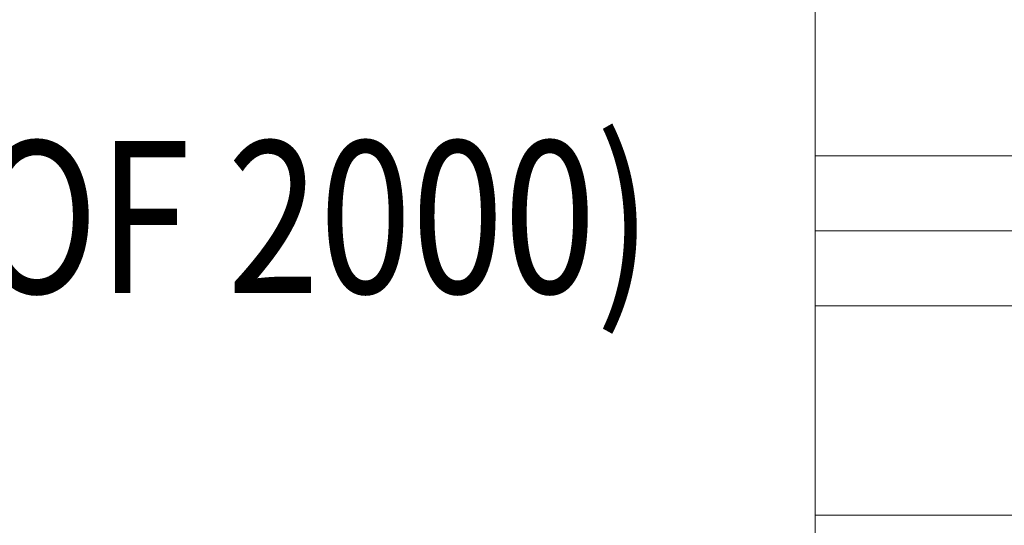
# Model space of a CAD drawing. Units: millimetres. Extents: x -2398 to 12727, y -3004 to 6921.
# Drawn here: x 5572 to 6219, y 4466 to 4799 of the extents above; entities that cross this region are included whole.
import ezdxf
from ezdxf.enums import TextEntityAlignment as Align

# ---------------------------------------------------------------- set-up
doc = ezdxf.new("R2010")
doc.units = ezdxf.units.MM
doc.header["$MEASUREMENT"] = 0
doc.layers.add('Level 8', color=18, linetype='Continuous', lineweight=0)
doc.layers.add('roofs - Level 25', color=7, linetype='Continuous', lineweight=0)
doc.styles.add('Style-Calibri', font='calibri.ttf')

# ---------------------------------------------------------------- blocks, each defined once
blk = doc.blocks.new('From Smart Solid_385')
at = {"layer": 'roofs - Level 25', "color": 40, "linetype": 'Continuous', "lineweight": 13}
blk.add_line((635.01, 49.32), (-634.99, 49.32), dxfattribs=at)
blk.add_open_spline([(-634.99, 49.32), (-634.99, 49.32), (-634.99, 49.31), (-634.99, 49.27), (-634.99, 49.22), (-634.99, 49.12), (-634.99, 48.91), (-634.99, 48.49), (-634.99, 47.91), (-635, 47.08), (-634.99, 45.37), (-634.99, 42.04), (-634.99, 36.15), (-635, 28.75), (-634.99, 19.99), (-635, 10.39), (-634.99, 0.15), (-635, -10.12), (-634.99, -19.78), (-635, -28.61), (-634.99, -36.05), (-634.99, -42), (-634.99, -45.35), (-635, -47.07), (-634.99, -47.9), (-634.99, -48.48), (-634.99, -48.91), (-634.99, -49.15), (-634.99, -49.29), (-634.99, -49.31), (-634.99, -49.32)], degree=3, knots=[0, 0, 0, 0, 0.008615, 0.015998, 0.02215, 0.02707, 0.044904, 0.062284, 0.08168, 0.101293, 0.124954, 0.187047, 0.249644, 0.314558, 0.374288, 0.437661, 0.499055, 0.56067, 0.62423, 0.684306, 0.749596, 0.812129, 0.874776, 0.898539, 0.918115, 0.937487, 0.954945, 0.972857, 0.983942, 1, 1, 1, 1], dxfattribs=at)
blk = doc.blocks.new('From Smart Solid_386')
at = {"layer": 'roofs - Level 25', "color": 40, "linetype": 'Continuous', "lineweight": 13}
for p, q in [((-635, 68.8), (-635, -68.8)), ((635, 68.8), (-635, 68.8)), ((635, -68.8), (-635, -68.8))]:
    blk.add_line(p, q, dxfattribs=at)
blk = doc.blocks.new('From Smart Solid_387')
at = {"layer": 'roofs - Level 25', "color": 40, "linetype": 'Continuous', "lineweight": 13}
for p, q in [((635.01, 49.32), (-634.99, 49.32)), ((635.01, 0), (-635.01, 0)), ((635.01, -49.32), (-634.99, -49.32))]:
    blk.add_line(p, q, dxfattribs=at)
blk.add_open_spline([(-634.99, 49.32), (-634.99, 49.32), (-634.99, 49.31), (-634.99, 49.27), (-634.99, 49.22), (-634.99, 49.12), (-634.99, 48.91), (-634.99, 48.49), (-634.99, 47.91), (-635, 47.08), (-634.99, 45.37), (-634.99, 42.04), (-634.99, 36.15), (-635, 28.75), (-634.99, 19.99), (-635, 10.39), (-634.99, 0.15), (-635, -10.12), (-634.99, -19.78), (-635, -28.61), (-634.99, -36.05), (-634.99, -42), (-634.99, -45.35), (-635, -47.07), (-634.99, -47.9), (-634.99, -48.48), (-634.99, -48.91), (-634.99, -49.15), (-634.99, -49.29), (-634.99, -49.31), (-634.99, -49.32)], degree=3, knots=[0, 0, 0, 0, 0.008615, 0.015998, 0.02215, 0.02707, 0.044904, 0.062284, 0.08168, 0.101293, 0.124954, 0.187047, 0.249644, 0.314558, 0.374288, 0.437661, 0.499055, 0.56067, 0.62423, 0.684306, 0.749596, 0.812129, 0.874776, 0.898539, 0.918115, 0.937487, 0.954945, 0.972857, 0.983942, 1, 1, 1, 1], dxfattribs=at)
blk = doc.blocks.new('From Smart Solid_388')
at = {"layer": 'roofs - Level 25', "color": 40, "linetype": 'Continuous', "lineweight": 13}
for p in [(-635, 68.8), (635, -68.8)]:
    blk.add_line(p, (-635, -68.8), dxfattribs=at)
blk = doc.blocks.new('roofs')
at = {"layer": 'roofs - Level 25', "color": 40, "linetype": 'Continuous', "lineweight": 13}
blk.add_rational_spline([(6095.01, 4137.86), (6095.01, 4777.8), (6095.01, 5417.75), (6095.01, 5417.75), (6095.01, 5417.75), (6095, 5417.75), (6095, 5368.43), (6095, 5319.11), (6095.01, 5319.11), (6095.01, 5250.3), (6095.01, 5181.5), (6095, 5181.5), (6095, 5129.12), (6095, 5076.74), (6095.01, 5083.24), (6095.01, 5014.24), (6095.01, 4945.25), (6095, 4945.25), (6095, 4895.93), (6095, 4846.61), (6095.01, 4846.61), (6095.01, 4777.8), (6095.01, 4709), (6095, 4709), (6095, 4659.68), (6095, 4610.36), (6095.01, 4610.36), (6095.01, 4541.55), (6095.01, 4472.75), (6095, 4472.75), (6095, 4423.43), (6095, 4374.11), (6095.01, 4374.11), (6095.01, 4305.11), (6095.01, 4236.12), (6095, 4242.62), (6095, 4190.24), (6095, 4137.86), (6095.01, 4137.86), (6095.01, 4137.86), (6095.01, 4137.86)], [1, 1, 1, 1, 1, 0.707106798188, 1, 0.707106798188, 1, 1, 1, 0.684827567066, 1, 0.684827567066, 1, 1, 1, 0.707100931089, 1, 0.707100931089, 1, 1, 1, 0.707100931113, 1, 0.707100931113, 1, 1, 1, 0.707100931137, 1, 0.707100931137, 1, 1, 1, 0.684827567268, 1, 0.684827567268, 1, 1, 1], degree=2, knots=[0, 0, 0, 0.071429, 0.071429, 0.142857, 0.142857, 0.178571, 0.178571, 0.214286, 0.214286, 0.285714, 0.285714, 0.321429, 0.321429, 0.357143, 0.357143, 0.428571, 0.428571, 0.464286, 0.464286, 0.5, 0.5, 0.571429, 0.571429, 0.607143, 0.607143, 0.642857, 0.642857, 0.714286, 0.714286, 0.75, 0.75, 0.785714, 0.785714, 0.857143, 0.857143, 0.892857, 0.892857, 0.928571, 0.928571, 1, 1, 1], dxfattribs=at)
for name, p in [('From Smart Solid_388', (6730.01, 4777.8)), ('From Smart Solid_387', (6730, 4659.68)), ('From Smart Solid_386', (6730.01, 4541.55)), ('From Smart Solid_385', (6730, 4423.43))]:
    blk.add_blockref(name, p, dxfattribs=at)

msp = doc.modelspace()

# ---------------------------------------------------------------- block references
at = {"layer": 'Level 8', "color": 7, "linetype": 'Continuous', "lineweight": 0}
msp.add_blockref('roofs', (0, 0), dxfattribs=at)

# ---------------------------------------------------------------- texts
at = {"layer": 'Level 8', "color": 98, "linetype": 'Continuous', "lineweight": 0, "style": 'Style-Calibri', "width": 0.8}
msp.add_text('SPIDER NET 2M (FHOF 2000)', height=100, dxfattribs=at).set_placement((5274.14, 4668.77), align=Align.MIDDLE_CENTER)

doc.saveas('drawing.dxf')
